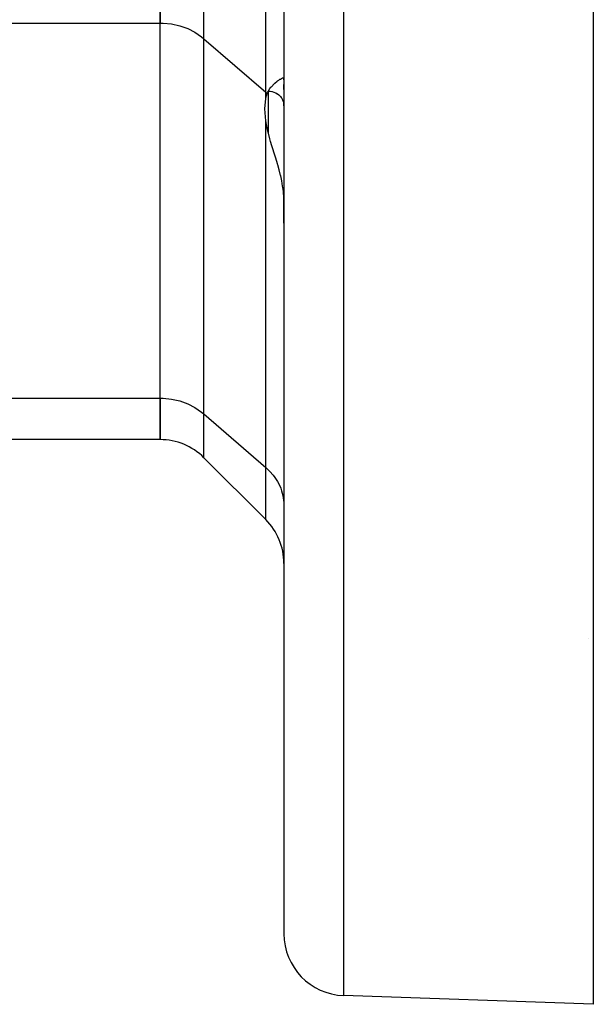
# Model space of a CAD drawing. Units: millimetres. Extents: x -268 to 431, y -289 to 289.
# Drawn here: x -126 to -108, y -26 to 6 of the extents above; entities that cross this region are included whole.
import ezdxf

# ---------------------------------------------------------------- set-up
doc = ezdxf.new("R2010")
doc.units = ezdxf.units.MM
doc.linetypes.add('DASHED', pattern=[9.652, 8.128, -1.524])
doc.layers.add('nevidi', color=4, linetype='DASHED')

msp = doc.modelspace()

# ---------------------------------------------------------------- linework, layer by layer
at = {"color": 2}
for p, q in [((-117.777, 26.719), (-117.777, -23.5)), ((-117.777, 26.719), (-117.777, -23.5)), ((-107.777, 15.72), (-107.777, -25.781)), ((-121.777, 14.595), (-121.777, 5.934)), ((-121.777, 5.934), (-121.777, 14.595)), ((-121.777, -6.19), (-121.777, 5.934)), ((-121.777, -6.19), (-121.777, 5.934)), ((-117.777, 4.098), (-117.777, 4.167)), ((-117.777, 4.167), (-117.777, 4.098)), ((-117.777, 3.784), (-117.777, 3.945)), ((-117.777, 3.945), (-117.777, 3.784)), ((-117.777, 3.261), (-117.777, 3.372)), ((-117.777, 3.372), (-117.777, 3.261)), ((-117.777, -0.531), (-117.777, 0.149)), ((-117.777, 0.149), (-117.777, -0.531)), ((-117.777, -0.781), (-117.78, -0.781)), ((-117.777, -5.781), (-117.78, -5.781)), ((-121.777, -6.19), (-121.777, -7.53)), ((-121.777, -7.53), (-121.777, -6.19)), ((-121.777, -7.53), (-129.05, -7.53)), ((-118.363, -10.116), (-120.363, -8.116)), ((-117.78, -9.568), (-117.777, -9.654)), ((-107.777, -25.781), (-115.847, -25.499))]:
    msp.add_line(p, q, dxfattribs=at)
for points in [[(-118.277, 3.732), (-118.271, 3.743), (-118.229, 3.813), (-118.198, 3.856), (-118.196, 3.859), (-118.183, 3.876), (-118.097, 3.97), (-118.083, 3.982), (-118.071, 3.994), (-117.997, 4.055), (-117.983, 4.065), (-117.944, 4.092), (-117.904, 4.117), (-117.892, 4.124), (-117.852, 4.145), (-117.83, 4.155), (-117.821, 4.158), (-117.796, 4.166), (-117.796, 4.166), (-117.786, 4.167)], [(-117.786, 4.167), (-117.786, 4.167), (-117.78, 4.167), (-117.779, 4.167), (-117.777, 4.167)], [(-118.363, 3.489), (-118.338, 3.581), (-118.33, 3.605), (-118.314, 3.651)], [(-118.314, 3.651), (-118.296, 3.695), (-118.277, 3.732)], [(-118.363, 2.776), (-118.397, 3.159), (-118.363, 3.489)], [(-118.277, 2.371), (-118.294, 2.441), (-118.329, 2.596), (-118.363, 2.776)], [(-117.777, 0.149), (-117.78, 0.273), (-117.782, 0.316), (-117.791, 0.444), (-117.795, 0.485), (-117.812, 0.622), (-117.817, 0.657), (-117.848, 0.832), (-117.881, 0.991), (-117.886, 1.01), (-117.931, 1.19), (-117.975, 1.351), (-117.982, 1.374), (-117.986, 1.388), (-118.039, 1.564), (-118.1, 1.76), (-118.125, 1.839), (-118.164, 1.968), (-118.205, 2.104), (-118.23, 2.193), (-118.277, 2.371)]]:
    msp.add_lwpolyline(points, dxfattribs=at)
for centre, start, end in [((-121.777, -9.53), 45, 90), ((-119.777, -11.53), 0, 45), ((-115.777, -23.5), 180, 268)]:
    msp.add_arc(centre, 2, start, end, dxfattribs=at)
at = {"layer": 'nevidi', "color": 7, "linetype": 'Continuous'}
for p, q in [((-115.847, 26.719), (-115.847, -25.499)), ((-120.363, 5.427), (-120.363, 14.595)), ((-118.363, 3.695), (-118.363, 14.595)), ((-133.245, 5.934), (-121.777, 5.934)), ((-120.363, -6.697), (-120.363, 5.427)), ((-120.363, 5.427), (-118.363, 3.695)), ((-118.363, 3.489), (-118.363, 3.695)), ((-118.277, 2.371), (-118.277, 3.732)), ((-118.363, -8.429), (-118.363, 2.776)), ((-129.46, -6.19), (-121.777, -6.19)), ((-120.363, -6.697), (-118.363, -8.429)), ((-120.363, -8.116), (-120.363, -6.697)), ((-118.363, -10.116), (-118.363, -8.429)), ((-107.929, -13.944), (-107.928, -13.946))]:
    msp.add_line(p, q, dxfattribs=at)
for points in [[(-121.777, 5.934), (-121.677, 5.932), (-121.405, 5.904), (-121.14, 5.844), (-120.887, 5.753), (-120.651, 5.633), (-120.435, 5.487), (-120.363, 5.427)], [(-117.786, 4.167), (-117.785, 4.161), (-117.785, 4.161), (-117.784, 4.154), (-117.784, 4.154), (-117.783, 4.15), (-117.783, 4.149), (-117.783, 4.147), (-117.783, 4.147), (-117.782, 4.14), (-117.782, 4.14), (-117.781, 4.133), (-117.781, 4.133), (-117.781, 4.131), (-117.78, 4.131), (-117.78, 4.126), (-117.78, 4.126), (-117.779, 4.119), (-117.779, 4.118), (-117.779, 4.113), (-117.779, 4.112), (-117.779, 4.112), (-117.779, 4.111), (-117.778, 4.105), (-117.778, 4.104), (-117.778, 4.098), (-117.778, 4.097), (-117.778, 4.094), (-117.778, 4.094), (-117.777, 4.09), (-117.777, 4.09), (-117.777, 4.083)], [(-118.363, 3.695), (-118.338, 3.673), (-118.314, 3.651)], [(-118.277, 3.732), (-118.23, 3.73), (-118.224, 3.73), (-118.22, 3.729), (-118.164, 3.72), (-118.163, 3.72), (-118.159, 3.719), (-118.104, 3.703), (-118.101, 3.702), (-118.1, 3.702), (-118.048, 3.68), (-118.044, 3.678), (-118.039, 3.675), (-117.995, 3.65), (-117.992, 3.648), (-117.982, 3.642), (-117.946, 3.614), (-117.943, 3.612), (-117.931, 3.601), (-117.903, 3.573), (-117.9, 3.57), (-117.886, 3.554), (-117.865, 3.527), (-117.862, 3.524), (-117.848, 3.502), (-117.833, 3.477), (-117.831, 3.474), (-117.817, 3.446), (-117.808, 3.424), (-117.807, 3.421), (-117.795, 3.386), (-117.79, 3.368), (-117.789, 3.365), (-117.782, 3.324), (-117.78, 3.311), (-117.78, 3.307), (-117.777, 3.261)], [(-121.777, -6.19), (-121.677, -6.192), (-121.405, -6.22), (-121.14, -6.28), (-120.887, -6.371), (-120.651, -6.491), (-120.435, -6.638), (-120.363, -6.697)], [(-118.363, -8.429), (-118.294, -8.492), (-118.229, -8.557), (-118.125, -8.678), (-118.071, -8.751), (-117.986, -8.883), (-117.944, -8.961), (-117.881, -9.102), (-117.852, -9.185), (-117.812, -9.332), (-117.796, -9.417), (-117.78, -9.568)]]:
    msp.add_lwpolyline(points, dxfattribs=at)

doc.saveas('drawing.dxf')
